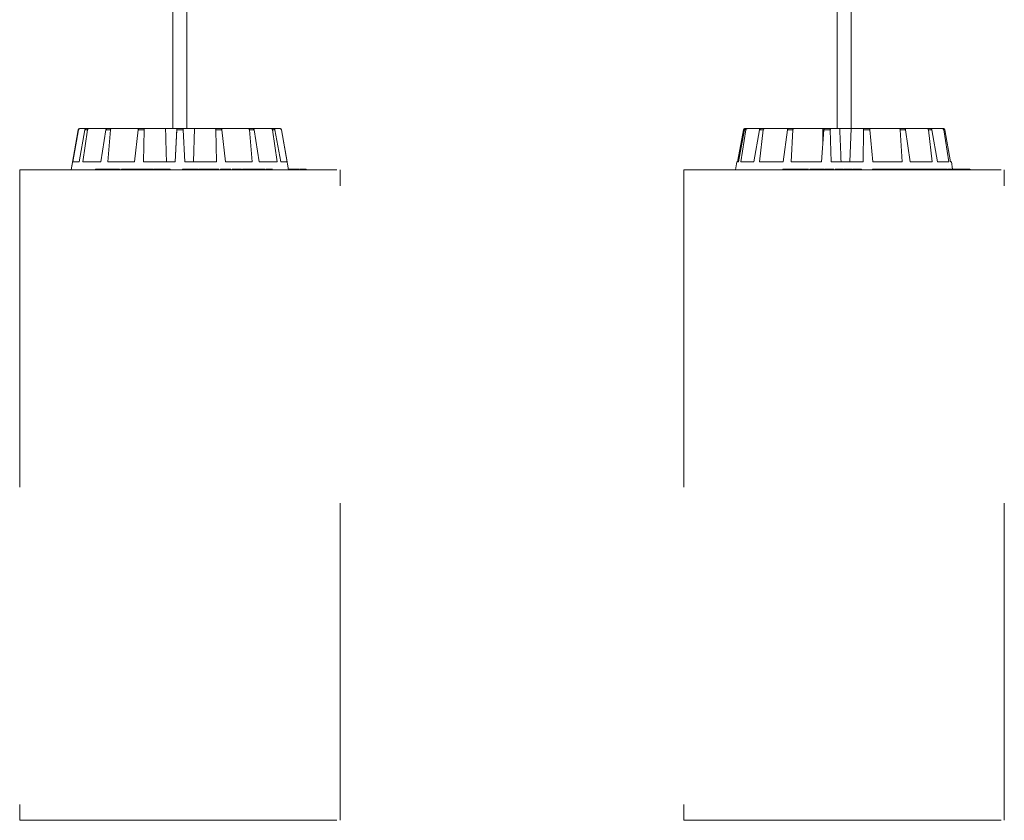
# Model space of a CAD drawing. Extents: x -0.1 to 11.6, y 0 to 5.5.
# Drawn here: x 11.1 to 11.4, y 3.7 to 4 of the extents above; entities that cross this region are included whole.
import ezdxf

# ---------------------------------------------------------------- set-up
doc = ezdxf.new("R2010")
doc.units = 0
doc.linetypes.add('ACAD_ISO02W100', pattern=[15, 12, -3])

msp = doc.modelspace()

# ---------------------------------------------------------------- linework, layer by layer
at = {"color": 7, "linetype": 'Continuous', "lineweight": 15}
for p, q in [((11.1364, 4.4463), (11.1364, 3.9483)), ((11.1408, 3.9483), (11.1408, 4.4463)), ((11.34582, 4.4463), (11.34582, 3.9483)), ((11.35022, 3.9483), (11.35022, 4.4463)), ((11.10654, 3.94789), (11.10432, 3.9353)), ((11.10657, 3.94789), (11.10435, 3.9353)), ((11.10482, 3.9378), (11.10658, 3.94789)), ((11.10546, 3.94164), (11.10655, 3.94789)), ((11.10655, 3.94789), (11.10654, 3.94789)), ((11.10658, 3.94789), (11.10657, 3.94789)), ((11.1068, 3.9378), (11.10863, 3.94789)), ((11.10707, 3.9483), (11.10706, 3.9483)), ((11.10707, 3.9483), (11.10909, 3.9483)), ((11.10798, 3.9378), (11.10941, 3.94789)), ((11.10941, 3.94789), (11.10863, 3.94789)), ((11.10909, 3.9483), (11.10985, 3.9483)), ((11.10985, 3.9483), (11.1156, 3.9483)), ((11.11362, 3.9378), (11.11524, 3.94789)), ((11.11668, 3.94789), (11.11524, 3.94789)), ((11.1156, 3.9483), (11.11701, 3.9483)), ((11.11581, 3.9378), (11.11668, 3.94789)), ((11.11701, 3.9483), (11.12561, 3.9483)), ((11.12424, 3.9378), (11.12541, 3.94789)), ((11.12728, 3.94789), (11.12541, 3.94789)), ((11.12561, 3.9483), (11.12745, 3.9483)), ((11.1271, 3.9378), (11.12728, 3.94789)), ((11.12745, 3.9483), (11.13405, 3.9483)), ((11.13405, 3.9483), (11.1376, 3.9483)), ((11.1376, 3.9483), (11.13705, 3.9378)), ((11.13705, 3.9378), (11.13758, 3.94789)), ((11.13961, 3.94789), (11.13758, 3.94789)), ((11.1376, 3.9483), (11.1376, 3.9483)), ((11.1376, 3.9483), (11.13959, 3.9483)), ((11.13959, 3.9483), (11.14314, 3.9483)), ((11.14014, 3.9378), (11.13961, 3.94789)), ((11.14314, 3.9483), (11.14283, 3.9378)), ((11.14974, 3.9483), (11.14314, 3.9483)), ((11.14974, 3.9483), (11.15158, 3.9483)), ((11.15009, 3.9378), (11.14991, 3.94789)), ((11.15179, 3.94789), (11.14991, 3.94789)), ((11.16018, 3.9483), (11.15158, 3.9483)), ((11.15295, 3.9378), (11.15179, 3.94789)), ((11.16018, 3.9483), (11.16159, 3.9483)), ((11.16139, 3.9378), (11.16051, 3.94789)), ((11.16195, 3.94789), (11.16051, 3.94789)), ((11.16734, 3.9483), (11.16159, 3.9483)), ((11.16357, 3.9378), (11.16195, 3.94789)), ((11.16734, 3.9483), (11.1681, 3.9483)), ((11.16921, 3.9378), (11.16778, 3.94789)), ((11.16856, 3.94789), (11.16778, 3.94789)), ((11.17012, 3.9483), (11.1681, 3.9483)), ((11.17039, 3.9378), (11.16856, 3.94789)), ((11.17012, 3.9483), (11.17013, 3.9483)), ((11.17237, 3.9378), (11.17061, 3.94789)), ((11.17063, 3.94789), (11.17061, 3.94789)), ((11.17285, 3.9353), (11.17063, 3.94789)), ((11.31444, 3.9378), (11.31627, 3.94789)), ((11.31446, 3.9378), (11.31629, 3.94789)), ((11.31475, 3.9378), (11.31658, 3.94789)), ((11.31544, 3.9378), (11.31703, 3.94789)), ((11.31703, 3.94789), (11.31658, 3.94789)), ((11.31677, 3.9483), (11.31707, 3.9483)), ((11.31707, 3.9483), (11.31751, 3.9483)), ((11.31751, 3.9483), (11.32173, 3.9483)), ((11.31958, 3.9378), (11.32132, 3.94789)), ((11.3225, 3.94789), (11.32132, 3.94789)), ((11.32137, 3.9378), (11.3225, 3.94789)), ((11.32173, 3.9483), (11.32289, 3.9483)), ((11.32289, 3.9483), (11.33041, 3.9483)), ((11.32874, 3.9378), (11.33013, 3.94789)), ((11.33185, 3.94789), (11.33013, 3.94789)), ((11.33041, 3.9483), (11.33209, 3.9483)), ((11.33136, 3.9378), (11.33185, 3.94789)), ((11.33209, 3.9483), (11.34126, 3.9483)), ((11.34084, 3.9378), (11.34165, 3.94789)), ((11.34126, 3.9483), (11.34134, 3.94403)), ((11.34126, 3.9483), (11.34174, 3.9483)), ((11.34366, 3.94789), (11.34165, 3.94789)), ((11.34176, 3.9483), (11.34372, 3.9483)), ((11.34389, 3.9378), (11.34366, 3.94789)), ((11.34372, 3.9483), (11.34661, 3.9483)), ((11.34661, 3.9483), (11.35023, 3.9483)), ((11.35023, 3.9483), (11.3498, 3.9378)), ((11.35406, 3.9483), (11.35023, 3.9483)), ((11.35403, 3.9378), (11.35415, 3.94789)), ((11.35406, 3.9483), (11.356, 3.9483)), ((11.35613, 3.94789), (11.35415, 3.94789)), ((11.36545, 3.9483), (11.356, 3.9483)), ((11.35704, 3.9378), (11.35613, 3.94789)), ((11.36545, 3.9483), (11.36707, 3.9483)), ((11.3663, 3.9378), (11.36572, 3.94789)), ((11.36737, 3.94789), (11.36572, 3.94789)), ((11.37418, 3.9483), (11.36707, 3.9483)), ((11.36882, 3.9378), (11.36737, 3.94789)), ((11.37418, 3.9483), (11.37524, 3.9483)), ((11.37579, 3.9378), (11.37459, 3.94789)), ((11.37567, 3.94789), (11.37459, 3.94789)), ((11.37893, 3.9483), (11.37524, 3.9483)), ((11.37744, 3.9378), (11.37567, 3.94789)), ((11.37893, 3.9483), (11.37926, 3.9483)), ((11.38106, 3.9378), (11.37941, 3.94789)), ((11.37975, 3.94789), (11.37941, 3.94789)), ((11.38157, 3.9378), (11.37975, 3.94789)), ((11.1068, 3.9378), (11.10482, 3.9378)), ((11.11362, 3.9378), (11.10798, 3.9378)), ((11.12424, 3.9378), (11.11581, 3.9378)), ((11.13705, 3.9378), (11.1271, 3.9378)), ((11.15009, 3.9378), (11.14014, 3.9378)), ((11.16139, 3.9378), (11.15295, 3.9378)), ((11.16921, 3.9378), (11.16357, 3.9378)), ((11.17237, 3.9378), (11.17039, 3.9378)), ((11.31419, 3.9378), (11.31375, 3.9353)), ((11.31421, 3.9378), (11.31377, 3.9353)), ((11.31421, 3.9378), (11.31419, 3.9378)), ((11.31475, 3.9378), (11.31421, 3.9378)), ((11.31958, 3.9378), (11.31544, 3.9378)), ((11.32874, 3.9378), (11.32137, 3.9378)), ((11.34084, 3.9378), (11.33136, 3.9378)), ((11.35403, 3.9378), (11.34389, 3.9378)), ((11.3663, 3.9378), (11.35704, 3.9378)), ((11.37579, 3.9378), (11.36882, 3.9378)), ((11.38106, 3.9378), (11.37744, 3.9378)), ((11.38183, 3.9378), (11.38157, 3.9378)), ((11.38222, 3.93555), (11.38183, 3.9378)), ((11.08807, 3.9353), (11.0881, 3.9353)), ((11.11199, 3.93555), (11.11199, 3.9353)), ((11.11231, 3.93555), (11.11199, 3.93555)), ((11.11231, 3.93555), (11.11231, 3.9353)), ((11.1136, 3.93555), (11.11231, 3.93555)), ((11.1136, 3.93555), (11.1136, 3.9353)), ((11.11389, 3.93555), (11.1136, 3.93555)), ((11.11389, 3.93555), (11.11389, 3.9353)), ((11.11517, 3.93555), (11.11389, 3.93555)), ((11.11517, 3.93555), (11.11517, 3.9353)), ((11.11551, 3.93555), (11.11517, 3.93555)), ((11.11551, 3.93555), (11.11551, 3.9353)), ((11.11644, 3.93555), (11.11551, 3.93555)), ((11.11661, 3.93559), (11.11661, 3.9353)), ((11.11728, 3.93555), (11.11728, 3.9353)), ((11.11932, 3.93555), (11.11932, 3.9353)), ((11.11961, 3.9353), (11.11961, 3.93559)), ((11.12013, 3.93555), (11.12013, 3.9353)), ((11.12032, 3.93555), (11.12013, 3.93555)), ((11.12032, 3.93555), (11.12032, 3.9353)), ((11.12064, 3.93555), (11.12032, 3.93555)), ((11.12064, 3.93555), (11.12064, 3.9353)), ((11.12125, 3.93555), (11.12064, 3.93555)), ((11.12125, 3.93555), (11.12125, 3.9353)), ((11.12314, 3.93555), (11.12125, 3.93555)), ((11.12314, 3.93555), (11.12314, 3.9353)), ((11.12437, 3.93555), (11.12314, 3.93555)), ((11.12412, 3.93559), (11.12412, 3.9353)), ((11.12498, 3.93555), (11.12498, 3.9353)), ((11.12685, 3.93555), (11.12685, 3.9353)), ((11.12699, 3.9353), (11.12699, 3.93559)), ((11.12714, 3.93559), (11.12714, 3.9353)), ((11.12785, 3.93555), (11.12785, 3.9353)), ((11.12922, 3.93555), (11.12785, 3.93555)), ((11.12813, 3.93555), (11.12813, 3.93559)), ((11.12922, 3.93555), (11.12922, 3.9353)), ((11.13001, 3.93555), (11.12922, 3.93555)), ((11.13001, 3.93555), (11.13001, 3.9353)), ((11.13027, 3.93555), (11.13027, 3.9353)), ((11.13085, 3.93555), (11.13027, 3.93555)), ((11.13085, 3.93555), (11.13085, 3.9353)), ((11.13127, 3.93555), (11.13085, 3.93555)), ((11.13127, 3.93555), (11.13127, 3.9353)), ((11.13299, 3.93555), (11.13127, 3.93555)), ((11.13299, 3.93555), (11.13299, 3.9353)), ((11.13307, 3.93559), (11.13307, 3.9353)), ((11.13414, 3.93555), (11.13414, 3.9353)), ((11.13522, 3.93555), (11.13414, 3.93555)), ((11.13522, 3.93555), (11.13522, 3.9353)), ((11.13556, 3.93555), (11.13522, 3.93555)), ((11.13556, 3.93555), (11.13556, 3.9353)), ((11.13939, 3.93555), (11.13939, 3.9353)), ((11.13942, 3.93555), (11.13939, 3.93555)), ((11.13942, 3.93555), (11.13942, 3.9353)), ((11.13956, 3.93555), (11.13942, 3.93555)), ((11.13956, 3.93555), (11.13956, 3.9353)), ((11.13958, 3.93555), (11.13956, 3.93555)), ((11.13958, 3.93555), (11.13958, 3.9353)), ((11.14179, 3.93555), (11.13958, 3.93555)), ((11.14179, 3.93555), (11.14179, 3.9353)), ((11.14192, 3.93555), (11.14192, 3.9353)), ((11.14197, 3.93555), (11.14192, 3.93555)), ((11.14197, 3.93555), (11.14197, 3.9353)), ((11.14355, 3.93555), (11.14197, 3.93555)), ((11.14355, 3.93555), (11.14355, 3.9353)), ((11.14388, 3.93555), (11.14355, 3.93555)), ((11.14388, 3.93555), (11.14388, 3.9353)), ((11.14437, 3.93555), (11.14388, 3.93555)), ((11.14437, 3.93555), (11.14437, 3.9353)), ((11.14466, 3.93559), (11.14466, 3.9353)), ((11.14469, 3.93555), (11.14469, 3.9353)), ((11.14649, 3.93555), (11.14649, 3.9353)), ((11.14766, 3.9353), (11.14766, 3.93559)), ((11.14787, 3.93559), (11.14787, 3.9353)), ((11.1479, 3.93555), (11.1479, 3.9353)), ((11.14819, 3.93555), (11.1479, 3.93555)), ((11.14819, 3.93555), (11.14819, 3.9353)), ((11.14974, 3.93555), (11.14974, 3.9353)), ((11.15076, 3.9353), (11.15076, 3.93559)), ((11.15142, 3.93555), (11.15142, 3.9353)), ((11.15222, 3.93555), (11.15142, 3.93555)), ((11.15222, 3.93559), (11.15222, 3.9353)), ((11.15234, 3.93555), (11.15234, 3.9353)), ((11.15277, 3.93555), (11.15234, 3.93555)), ((11.15277, 3.93555), (11.15277, 3.9353)), ((11.15295, 3.93555), (11.15277, 3.93555)), ((11.15302, 3.93559), (11.15302, 3.9353)), ((11.15307, 3.93555), (11.15307, 3.9353)), ((11.15406, 3.93555), (11.15406, 3.9353)), ((11.15452, 3.9353), (11.15452, 3.93559)), ((11.15504, 3.93555), (11.15504, 3.9353)), ((11.15749, 3.93555), (11.15504, 3.93555)), ((11.15749, 3.93555), (11.15749, 3.9353)), ((11.15796, 3.93555), (11.15749, 3.93555)), ((11.15796, 3.93555), (11.15796, 3.9353)), ((11.15835, 3.93555), (11.15835, 3.9353)), ((11.15893, 3.93555), (11.15835, 3.93555)), ((11.15893, 3.93555), (11.15893, 3.9353)), ((11.15915, 3.93555), (11.15893, 3.93555)), ((11.15915, 3.93555), (11.15915, 3.9353)), ((11.16123, 3.93555), (11.15915, 3.93555)), ((11.16123, 3.93555), (11.16123, 3.9353)), ((11.16164, 3.93555), (11.16123, 3.93555)), ((11.16164, 3.93555), (11.16164, 3.9353)), ((11.16201, 3.93555), (11.16164, 3.93555)), ((11.16201, 3.93555), (11.16201, 3.9353)), ((11.1632, 3.93555), (11.16201, 3.93555)), ((11.1632, 3.93555), (11.1632, 3.9353)), ((11.16361, 3.93555), (11.1632, 3.93555)), ((11.16361, 3.93555), (11.16361, 3.9353)), ((11.16483, 3.93555), (11.16361, 3.93555)), ((11.16456, 3.93559), (11.16456, 3.93555)), ((11.16483, 3.93555), (11.16483, 3.9353)), ((11.16522, 3.93555), (11.16483, 3.93555)), ((11.16522, 3.93555), (11.16522, 3.9353)), ((11.16577, 3.93555), (11.16577, 3.9353)), ((11.1673, 3.93555), (11.1673, 3.9353)), ((11.1677, 3.9353), (11.1677, 3.93559)), ((11.17382, 3.93555), (11.1728, 3.93555)), ((11.17295, 3.93559), (11.17295, 3.93555)), ((11.17371, 3.93559), (11.17371, 3.93555)), ((11.17382, 3.93555), (11.17382, 3.9353)), ((11.17399, 3.93555), (11.17382, 3.93555)), ((11.17399, 3.93555), (11.17399, 3.9353)), ((11.17402, 3.93555), (11.17399, 3.93555)), ((11.17402, 3.93555), (11.17402, 3.9353)), ((11.17433, 3.93555), (11.17402, 3.93555)), ((11.17433, 3.93555), (11.17433, 3.9353)), ((11.17518, 3.93555), (11.17433, 3.93555)), ((11.17447, 3.93559), (11.17447, 3.93555)), ((11.17501, 3.93559), (11.17501, 3.93555)), ((11.17518, 3.93555), (11.17518, 3.9353)), ((11.17528, 3.93555), (11.17528, 3.93559)), ((11.17598, 3.93555), (11.17598, 3.9353)), ((11.17608, 3.9353), (11.17608, 3.93559)), ((11.17681, 3.93555), (11.17681, 3.9353)), ((11.17719, 3.93555), (11.17681, 3.93555)), ((11.17688, 3.93555), (11.17688, 3.93559)), ((11.17719, 3.93555), (11.17719, 3.9353)), ((11.17754, 3.93555), (11.17719, 3.93555)), ((11.17754, 3.93555), (11.17754, 3.9353)), ((11.17762, 3.93555), (11.17754, 3.93555)), ((11.17762, 3.93555), (11.17762, 3.93559)), ((11.17762, 3.93555), (11.17762, 3.9353)), ((11.17803, 3.93555), (11.17797, 3.93555)), ((11.17803, 3.93555), (11.17803, 3.9353)), ((11.17815, 3.93555), (11.17815, 3.9353)), ((11.17839, 3.93555), (11.17815, 3.93555)), ((11.17839, 3.93555), (11.17839, 3.9353)), ((11.2975, 3.9353), (11.29752, 3.9353)), ((11.32865, 3.93555), (11.32865, 3.9353)), ((11.32902, 3.93555), (11.32865, 3.93555)), ((11.32902, 3.93555), (11.32902, 3.9353)), ((11.33052, 3.93555), (11.32902, 3.93555)), ((11.33052, 3.93555), (11.33052, 3.9353)), ((11.33085, 3.93555), (11.33052, 3.93555)), ((11.33085, 3.93555), (11.33085, 3.9353)), ((11.33186, 3.93555), (11.33085, 3.93555)), ((11.33186, 3.93555), (11.33186, 3.9353)), ((11.33231, 3.93555), (11.33186, 3.93555)), ((11.33231, 3.93555), (11.33231, 3.9353)), ((11.33271, 3.93555), (11.33231, 3.93555)), ((11.33271, 3.93555), (11.33271, 3.9353)), ((11.33394, 3.93555), (11.33271, 3.93555)), ((11.33376, 3.93559), (11.33376, 3.9353)), ((11.33471, 3.93555), (11.33471, 3.9353)), ((11.33658, 3.93555), (11.33658, 3.9353)), ((11.3367, 3.9353), (11.3367, 3.93559)), ((11.33717, 3.93555), (11.33717, 3.9353)), ((11.33805, 3.93555), (11.33717, 3.93555)), ((11.33805, 3.93555), (11.33805, 3.9353)), ((11.3384, 3.93555), (11.33805, 3.93555)), ((11.3384, 3.93555), (11.3384, 3.9353)), ((11.33907, 3.93555), (11.3384, 3.93555)), ((11.33907, 3.93555), (11.33907, 3.9353)), ((11.3411, 3.93555), (11.33907, 3.93555)), ((11.3411, 3.93555), (11.3411, 3.9353)), ((11.34169, 3.93555), (11.3411, 3.93555)), ((11.34169, 3.93555), (11.34169, 3.9353)), ((11.34196, 3.93555), (11.34196, 3.9353)), ((11.34307, 3.93555), (11.34307, 3.9353)), ((11.34468, 3.93555), (11.34468, 3.9353)), ((11.34468, 3.93555), (11.34468, 3.93555)), ((11.34469, 3.9353), (11.34469, 3.93559)), ((11.34517, 3.93555), (11.34517, 3.9353)), ((11.34606, 3.93555), (11.34606, 3.9353)), ((11.34747, 3.93555), (11.34606, 3.93555)), ((11.34747, 3.93555), (11.34747, 3.9353)), ((11.3476, 3.93555), (11.34747, 3.93555)), ((11.3476, 3.93555), (11.3476, 3.9353)), ((11.34786, 3.93555), (11.34786, 3.9353)), ((11.34914, 3.93555), (11.34786, 3.93555)), ((11.34914, 3.93555), (11.34914, 3.9353)), ((11.34957, 3.93555), (11.34914, 3.93555)), ((11.34957, 3.93555), (11.34957, 3.9353)), ((11.35064, 3.93555), (11.34957, 3.93555)), ((11.35064, 3.93555), (11.35064, 3.9353)), ((11.35097, 3.93559), (11.35097, 3.9353)), ((11.35097, 3.93555), (11.35097, 3.9353)), ((11.35109, 3.93555), (11.35097, 3.93555)), ((11.35122, 3.93559), (11.35122, 3.9353)), ((11.35123, 3.93555), (11.35123, 3.9353)), ((11.35245, 3.93555), (11.35245, 3.9353)), ((11.35354, 3.93555), (11.35245, 3.93555)), ((11.35354, 3.93555), (11.35354, 3.9353)), ((11.35697, 3.93555), (11.35697, 3.9353)), ((11.35709, 3.93555), (11.35697, 3.93555)), ((11.35709, 3.93555), (11.35709, 3.9353)), ((11.35747, 3.93555), (11.35709, 3.93555)), ((11.35747, 3.93555), (11.35747, 3.9353)), ((11.35758, 3.93555), (11.35747, 3.93555)), ((11.35758, 3.93555), (11.35758, 3.9353)), ((11.35772, 3.93555), (11.35758, 3.93555)), ((11.35772, 3.93555), (11.35772, 3.9353)), ((11.35784, 3.93555), (11.35772, 3.93555)), ((11.35784, 3.93555), (11.35784, 3.9353)), ((11.35996, 3.93555), (11.35784, 3.93555)), ((11.35996, 3.93555), (11.35996, 3.9353)), ((11.36104, 3.93555), (11.35996, 3.93555)), ((11.36104, 3.93555), (11.36104, 3.9353)), ((11.36195, 3.93555), (11.36104, 3.93555)), ((11.36195, 3.93555), (11.36195, 3.9353)), ((11.36241, 3.93555), (11.36195, 3.93555)), ((11.36221, 3.93559), (11.36221, 3.93555)), ((11.36241, 3.93555), (11.36241, 3.9353)), ((11.3644, 3.93555), (11.3644, 3.9353)), ((11.36526, 3.9353), (11.36526, 3.93559)), ((11.36528, 3.93555), (11.36528, 3.9353)), ((11.36571, 3.93555), (11.36528, 3.93555)), ((11.36571, 3.93555), (11.36571, 3.9353)), ((11.36574, 3.93555), (11.36574, 3.9353)), ((11.36739, 3.93555), (11.36739, 3.9353)), ((11.36812, 3.9353), (11.36812, 3.93559)), ((11.36818, 3.93555), (11.36818, 3.9353)), ((11.36908, 3.93555), (11.36818, 3.93555)), ((11.36908, 3.93555), (11.36908, 3.9353)), ((11.36936, 3.93555), (11.36936, 3.9353)), ((11.36974, 3.93555), (11.36936, 3.93555)), ((11.36974, 3.93555), (11.36974, 3.9353)), ((11.37003, 3.93555), (11.36974, 3.93555)), ((11.37009, 3.93559), (11.37009, 3.9353)), ((11.37022, 3.93555), (11.37022, 3.9353)), ((11.37124, 3.93555), (11.37124, 3.9353)), ((11.37421, 3.93555), (11.37136, 3.93555)), ((11.37157, 3.9353), (11.37157, 3.93559)), ((11.37421, 3.93555), (11.37421, 3.9353)), ((11.37462, 3.93555), (11.37421, 3.93555)), ((11.37462, 3.93555), (11.37462, 3.9353)), ((11.37535, 3.93555), (11.37462, 3.93555)), ((11.37535, 3.93555), (11.37535, 3.9353)), ((11.37563, 3.93555), (11.37535, 3.93555)), ((11.37563, 3.93555), (11.37563, 3.9353)), ((11.37736, 3.93555), (11.37563, 3.93555)), ((11.37736, 3.93555), (11.37736, 3.9353)), ((11.37769, 3.93555), (11.37736, 3.93555)), ((11.37769, 3.93555), (11.37769, 3.9353)), ((11.378, 3.93555), (11.37769, 3.93555)), ((11.378, 3.93555), (11.378, 3.9353)), ((11.37895, 3.93555), (11.378, 3.93555)), ((11.37895, 3.93555), (11.37895, 3.9353)), ((11.37929, 3.93555), (11.37895, 3.93555)), ((11.37919, 3.93559), (11.37919, 3.93555)), ((11.37929, 3.93555), (11.37929, 3.9353)), ((11.38024, 3.93555), (11.37929, 3.93555)), ((11.38024, 3.93555), (11.38024, 3.9353)), ((11.38054, 3.93555), (11.38024, 3.93555)), ((11.38054, 3.93555), (11.38054, 3.9353)), ((11.38068, 3.93555), (11.38068, 3.9353)), ((11.38214, 3.93555), (11.38214, 3.9353)), ((11.38236, 3.9353), (11.38236, 3.93559)), ((11.38248, 3.93559), (11.38248, 3.93555)), ((11.38289, 3.93555), (11.3827, 3.93555)), ((11.38289, 3.93555), (11.38289, 3.9353)), ((11.38356, 3.93555), (11.38289, 3.93555)), ((11.38356, 3.93555), (11.38356, 3.9353)), ((11.38427, 3.93555), (11.38356, 3.93555)), ((11.38407, 3.93559), (11.38407, 3.93555)), ((11.38427, 3.93555), (11.38427, 3.9353)), ((11.38444, 3.93555), (11.38427, 3.93555)), ((11.38444, 3.93555), (11.38444, 3.9353)), ((11.38461, 3.93559), (11.38461, 3.93555)), ((11.38547, 3.93555), (11.38547, 3.9353)), ((11.38584, 3.93555), (11.38547, 3.93555)), ((11.38584, 3.93555), (11.38584, 3.9353)), ((11.38603, 3.93555), (11.38584, 3.93555)), ((11.38603, 3.93555), (11.38603, 3.9353)), ((11.38662, 3.93555), (11.38603, 3.93555)), ((11.38662, 3.93555), (11.38662, 3.9353)), ((11.38704, 3.93555), (11.38662, 3.93555)), ((11.38704, 3.93555), (11.38704, 3.9353)), ((11.38741, 3.93555), (11.38704, 3.93555)), ((11.38716, 3.93555), (11.38716, 3.93559)), ((11.38741, 3.93555), (11.38741, 3.9353)), ((11.38762, 3.93555), (11.38741, 3.93555)), ((11.38762, 3.93555), (11.38762, 3.9353)), ((11.38767, 3.93555), (11.38762, 3.93555)), ((11.38767, 3.93555), (11.38767, 3.9353)), ((11.38779, 3.93555), (11.38779, 3.9353))]:
    msp.add_line(p, q, dxfattribs=at)
at = {"color": 7, "linetype": 'ACAD_ISO02W100', "lineweight": 0, "ltscale": 0.001}
for p, q in [((11.08807, 3.9353), (11.08807, 3.7303)), ((11.0881, 3.9353), (11.0881, 3.7303)), ((11.0881, 3.9353), (11.1891, 3.9353)), ((11.1891, 3.7303), (11.1891, 3.9353)), ((11.2975, 3.9353), (11.2975, 3.7303)), ((11.29752, 3.9353), (11.29752, 3.7303)), ((11.29752, 3.9353), (11.39852, 3.9353)), ((11.39852, 3.7303), (11.39852, 3.9353)), ((11.08807, 3.7303), (11.0881, 3.7303)), ((11.0881, 3.7303), (11.1891, 3.7303)), ((11.2975, 3.7303), (11.29752, 3.7303)), ((11.29752, 3.7303), (11.39852, 3.7303))]:
    msp.add_line(p, q, dxfattribs=at)
at = {"color": 7, "linetype": 'Continuous', "lineweight": 15}
for centre, start, end in [((11.10703, 3.9478), 90, 170), ((11.10706, 3.9478), 90, 170), ((11.17013, 3.9478), 10, 90)]:
    msp.add_arc(centre, 0.0005, start, end, dxfattribs=at)
for points, knots in [([(11.10707, 3.9483), (11.10702, 3.9483), (11.10691, 3.94829), (11.10676, 3.9482), (11.10664, 3.94808), (11.1066, 3.94796), (11.10658, 3.9479), (11.10658, 3.94789)], [0, 0, 0, 0, 0.241108, 0.482242, 0.723449, 0.964578, 1, 1, 1, 1]), ([(11.10863, 3.94789), (11.10864, 3.94795), (11.10867, 3.94805), (11.10878, 3.94819), (11.10891, 3.94828), (11.10903, 3.9483), (11.10908, 3.9483), (11.10909, 3.9483)], [0, 0, 0, 0, 0.241474, 0.482865, 0.724131, 0.965467, 1, 1, 1, 1]), ([(11.10985, 3.9483), (11.1098, 3.9483), (11.1097, 3.94829), (11.10956, 3.9482), (11.10946, 3.94808), (11.10942, 3.94796), (11.10941, 3.9479), (11.10941, 3.94789)], [0, 0, 0, 0, 0.241199, 0.482236, 0.72331, 0.964661, 1, 1, 1, 1]), ([(11.11524, 3.94789), (11.11525, 3.94795), (11.11528, 3.94805), (11.11536, 3.94819), (11.11547, 3.94828), (11.11555, 3.9483), (11.1156, 3.9483), (11.1156, 3.9483)], [0, 0, 0, 0, 0.24144, 0.482972, 0.724057, 0.965187, 1, 1, 1, 1]), ([(11.11701, 3.9483), (11.11697, 3.9483), (11.11689, 3.94829), (11.11679, 3.9482), (11.11671, 3.94808), (11.11669, 3.94796), (11.11668, 3.9479), (11.11668, 3.94789)], [0, 0, 0, 0, 0.241221, 0.482311, 0.723388, 0.964612, 1, 1, 1, 1]), ([(11.12541, 3.94789), (11.12541, 3.94795), (11.12543, 3.94805), (11.12548, 3.94819), (11.12554, 3.94828), (11.12559, 3.9483), (11.12561, 3.9483), (11.12561, 3.9483)], [0, 0, 0, 0, 0.241488, 0.482893, 0.724245, 0.965247, 1, 1, 1, 1]), ([(11.12745, 3.9483), (11.12743, 3.9483), (11.12739, 3.94829), (11.12734, 3.9482), (11.1273, 3.94808), (11.12729, 3.94796), (11.12728, 3.9479), (11.12728, 3.94789)], [0, 0, 0, 0, 0.241275, 0.482399, 0.72345, 0.964607, 1, 1, 1, 1]), ([(11.13405, 3.9483), (11.13411, 3.94613), (11.13422, 3.94263), (11.13432, 3.93913), (11.13436, 3.9378)], [0, 0, 0, 0, 0.620913, 1, 1, 1, 1]), ([(11.13758, 3.94789), (11.13758, 3.94795), (11.13759, 3.94805), (11.13759, 3.94819), (11.1376, 3.94828), (11.1376, 3.9483), (11.1376, 3.9483), (11.1376, 3.9483)], [0, 0, 0, 0, 0.241519, 0.482989, 0.724238, 0.965347, 1, 1, 1, 1]), ([(11.13959, 3.9483), (11.13959, 3.9483), (11.13959, 3.94829), (11.1396, 3.9482), (11.1396, 3.94808), (11.13961, 3.94796), (11.13961, 3.9479), (11.13961, 3.94789)], [0, 0, 0, 0, 0.241262, 0.482383, 0.723468, 0.964648, 1, 1, 1, 1]), ([(11.14991, 3.94789), (11.14991, 3.94795), (11.1499, 3.94805), (11.14986, 3.94819), (11.14981, 3.94828), (11.14977, 3.9483), (11.14974, 3.9483), (11.14974, 3.9483)], [0, 0, 0, 0, 0.241466, 0.483, 0.724273, 0.965242, 1, 1, 1, 1]), ([(11.15158, 3.9483), (11.1516, 3.9483), (11.15164, 3.94829), (11.15171, 3.9482), (11.15176, 3.94808), (11.15178, 3.94796), (11.15179, 3.9479), (11.15179, 3.94789)], [0, 0, 0, 0, 0.2413, 0.482481, 0.723452, 0.964634, 1, 1, 1, 1]), ([(11.16051, 3.94789), (11.16051, 3.94795), (11.16049, 3.94805), (11.16042, 3.94819), (11.16032, 3.94828), (11.16023, 3.9483), (11.16019, 3.9483), (11.16018, 3.9483)], [0, 0, 0, 0, 0.241411, 0.482842, 0.724203, 0.965071, 1, 1, 1, 1]), ([(11.16159, 3.9483), (11.16163, 3.9483), (11.16171, 3.94829), (11.16182, 3.9482), (11.1619, 3.94808), (11.16194, 3.94796), (11.16195, 3.9479), (11.16195, 3.94789)], [0, 0, 0, 0, 0.2413313, 0.4824042, 0.7234707, 0.9646311, 1, 1, 1, 1]), ([(11.16778, 3.94789), (11.16777, 3.94795), (11.16775, 3.94805), (11.16765, 3.94819), (11.16751, 3.94828), (11.1674, 3.9483), (11.16735, 3.9483), (11.16734, 3.9483)], [0, 0, 0, 0, 0.241444, 0.483106, 0.724329, 0.965396, 1, 1, 1, 1]), ([(11.1681, 3.9483), (11.16815, 3.9483), (11.16826, 3.94829), (11.1684, 3.9482), (11.1685, 3.94808), (11.16855, 3.94796), (11.16856, 3.9479), (11.16856, 3.94789)], [0, 0, 0, 0, 0.240999, 0.482389, 0.723406, 0.964602, 1, 1, 1, 1]), ([(11.17061, 3.94789), (11.1706, 3.94795), (11.17057, 3.94805), (11.17045, 3.94819), (11.17031, 3.94828), (11.17019, 3.9483), (11.17013, 3.9483), (11.17012, 3.9483)], [0, 0, 0, 0, 0.241552, 0.483078, 0.724358, 0.965341, 1, 1, 1, 1]), ([(11.31677, 3.9483), (11.31672, 3.9483), (11.31661, 3.94829), (11.31646, 3.9482), (11.31635, 3.94808), (11.3163, 3.94796), (11.31629, 3.9479), (11.31629, 3.94789)], [0, 0, 0, 0, 0.241329, 0.482343, 0.723512, 0.964619, 1, 1, 1, 1]), ([(11.31658, 3.94789), (11.3166, 3.94795), (11.31663, 3.94805), (11.31674, 3.94819), (11.31688, 3.94828), (11.317, 3.9483), (11.31706, 3.9483), (11.31707, 3.9483)], [0, 0, 0, 0, 0.241543, 0.482971, 0.724421, 0.965519, 1, 1, 1, 1]), ([(11.31751, 3.9483), (11.31745, 3.9483), (11.31734, 3.94829), (11.3172, 3.9482), (11.31709, 3.94808), (11.31705, 3.94796), (11.31703, 3.9479), (11.31703, 3.94789)], [0, 0, 0, 0, 0.241063, 0.482344, 0.723323, 0.964651, 1, 1, 1, 1]), ([(11.32132, 3.94789), (11.32133, 3.94795), (11.32136, 3.94805), (11.32146, 3.94819), (11.32158, 3.94828), (11.32168, 3.9483), (11.32173, 3.9483), (11.32173, 3.9483)], [0, 0, 0, 0, 0.241465, 0.482954, 0.724228, 0.965208, 1, 1, 1, 1]), ([(11.32289, 3.9483), (11.32284, 3.9483), (11.32275, 3.94829), (11.32263, 3.9482), (11.32254, 3.94808), (11.32251, 3.94796), (11.3225, 3.9479), (11.3225, 3.94789)], [0, 0, 0, 0, 0.241219, 0.48251, 0.723474, 0.964606, 1, 1, 1, 1]), ([(11.33013, 3.94789), (11.33014, 3.94795), (11.33016, 3.94805), (11.33022, 3.94819), (11.3303, 3.94828), (11.33037, 3.9483), (11.3304, 3.9483), (11.33041, 3.9483)], [0, 0, 0, 0, 0.2414806, 0.483071, 0.7242091, 0.965305, 1, 1, 1, 1]), ([(11.33209, 3.9483), (11.33206, 3.9483), (11.332, 3.94829), (11.33193, 3.9482), (11.33187, 3.94808), (11.33185, 3.94796), (11.33185, 3.9479), (11.33185, 3.94789)], [0, 0, 0, 0, 0.241252, 0.482374, 0.723421, 0.964628, 1, 1, 1, 1]), ([(11.34165, 3.94789), (11.34166, 3.94795), (11.34167, 3.94805), (11.3417, 3.94819), (11.34172, 3.94828), (11.34175, 3.9483), (11.34176, 3.9483), (11.34176, 3.9483)], [0, 0, 0, 0, 0.241467, 0.482978, 0.724172, 0.965285, 1, 1, 1, 1]), ([(11.34372, 3.9483), (11.34371, 3.9483), (11.34369, 3.94829), (11.34367, 3.9482), (11.34366, 3.94808), (11.34366, 3.94796), (11.34366, 3.9479), (11.34366, 3.94789)], [0, 0, 0, 0, 0.24119, 0.482403, 0.723431, 0.96463, 1, 1, 1, 1]), ([(11.34661, 3.9483), (11.3467, 3.94613), (11.34685, 3.94263), (11.34701, 3.93913), (11.34707, 3.9378)], [0, 0, 0, 0, 0.620913, 1, 1, 1, 1]), ([(11.35415, 3.94789), (11.35415, 3.94795), (11.35415, 3.94805), (11.35413, 3.94819), (11.3541, 3.94828), (11.35408, 3.9483), (11.35406, 3.9483), (11.35406, 3.9483)], [0, 0, 0, 0, 0.241462, 0.482951, 0.724145, 0.965215, 1, 1, 1, 1]), ([(11.356, 3.9483), (11.35602, 3.9483), (11.35604, 3.94829), (11.35608, 3.9482), (11.35611, 3.94808), (11.35613, 3.94796), (11.35613, 3.9479), (11.35613, 3.94789)], [0, 0, 0, 0, 0.241245, 0.482394, 0.723457, 0.964618, 1, 1, 1, 1]), ([(11.36572, 3.94789), (11.36571, 3.94795), (11.3657, 3.94805), (11.36564, 3.94819), (11.36556, 3.94828), (11.36549, 3.9483), (11.36545, 3.9483), (11.36545, 3.9483)], [0, 0, 0, 0, 0.2414603, 0.4830348, 0.7242504, 0.9653303, 1, 1, 1, 1]), ([(11.36707, 3.9483), (11.3671, 3.9483), (11.36717, 3.94829), (11.36726, 3.9482), (11.36733, 3.94808), (11.36736, 3.94796), (11.36737, 3.9479), (11.36737, 3.94789)], [0, 0, 0, 0, 0.2411411, 0.4823834, 0.7234688, 0.964623, 1, 1, 1, 1]), ([(11.37459, 3.94789), (11.37457, 3.94795), (11.37455, 3.94805), (11.37446, 3.94819), (11.37434, 3.94828), (11.37424, 3.9483), (11.37419, 3.9483), (11.37418, 3.9483)], [0, 0, 0, 0, 0.241448, 0.482918, 0.724125, 0.965207, 1, 1, 1, 1]), ([(11.37524, 3.9483), (11.37529, 3.9483), (11.37538, 3.94829), (11.37551, 3.9482), (11.37561, 3.94808), (11.37565, 3.94796), (11.37567, 3.9479), (11.37567, 3.94789)], [0, 0, 0, 0, 0.241146, 0.482295, 0.723323, 0.964615, 1, 1, 1, 1]), ([(11.37941, 3.94789), (11.3794, 3.94795), (11.37937, 3.94805), (11.37926, 3.94819), (11.37912, 3.94828), (11.379, 3.9483), (11.37894, 3.9483), (11.37893, 3.9483)], [0, 0, 0, 0, 0.241545, 0.483048, 0.724231, 0.965196, 1, 1, 1, 1]), ([(11.37926, 3.9483), (11.37932, 3.9483), (11.37943, 3.94829), (11.37958, 3.9482), (11.37969, 3.94808), (11.37974, 3.94796), (11.37975, 3.9479), (11.37975, 3.94789)], [0, 0, 0, 0, 0.2413271, 0.4823402, 0.7235142, 0.9646191, 1, 1, 1, 1]), ([(11.11728, 3.93555), (11.1171, 3.93555), (11.11675, 3.93555), (11.11658, 3.93555), (11.11662, 3.93555), (11.11662, 3.93555)], [0, 0, 0, 0, 0.476601, 0.951636, 1, 1, 1, 1]), ([(11.11932, 3.93555), (11.11919, 3.93555), (11.11892, 3.93555), (11.11833, 3.93555), (11.11774, 3.93555), (11.11743, 3.93555), (11.11728, 3.93555)], [0, 0, 0, 0, 0.280212, 0.559937, 0.779544, 1, 1, 1, 1]), ([(11.12498, 3.93555), (11.12483, 3.93555), (11.12452, 3.93555), (11.12423, 3.93555), (11.12411, 3.93555), (11.12413, 3.93555), (11.12413, 3.93555)], [0, 0, 0, 0, 0.332973, 0.665321, 0.92661, 1, 1, 1, 1]), ([(11.12685, 3.93555), (11.12676, 3.93555), (11.12658, 3.93555), (11.12607, 3.93555), (11.12549, 3.93555), (11.12515, 3.93555), (11.12498, 3.93555)], [0, 0, 0, 0, 0.28039, 0.55988, 0.779554, 1, 1, 1, 1]), ([(11.12785, 3.93555), (11.12773, 3.93555), (11.12749, 3.93555), (11.12723, 3.93555), (11.12713, 3.93555), (11.12715, 3.93555), (11.12715, 3.93555)], [0, 0, 0, 0, 0.340496, 0.679094, 0.945376, 1, 1, 1, 1]), ([(11.13414, 3.93555), (11.13387, 3.93555), (11.13353, 3.93555), (11.13323, 3.93555), (11.13309, 3.93555), (11.13308, 3.93555), (11.13308, 3.93555)], [0, 0, 0, 0, 0.499793, 0.625397, 0.751137, 1, 1, 1, 1]), ([(11.14649, 3.93555), (11.14626, 3.93555), (11.1458, 3.93555), (11.14522, 3.93555), (11.14484, 3.93555), (11.14474, 3.93555), (11.14469, 3.93555)], [0, 0, 0, 0, 0.2800167, 0.5586594, 0.7792327, 1, 1, 1, 1]), ([(11.14763, 3.93555), (11.14764, 3.93555), (11.14766, 3.93555), (11.14744, 3.93555), (11.14701, 3.93555), (11.14667, 3.93555), (11.14649, 3.93555)], [0, 0, 0, 0, 0.140669, 0.474394, 0.736723, 1, 1, 1, 1]), ([(11.14974, 3.93555), (11.14957, 3.93555), (11.14923, 3.93555), (11.14875, 3.93555), (11.14838, 3.93555), (11.14826, 3.93555), (11.14819, 3.93555)], [0, 0, 0, 0, 0.280252, 0.559939, 0.779684, 1, 1, 1, 1]), ([(11.15074, 3.93555), (11.15075, 3.93555), (11.15078, 3.93555), (11.15062, 3.93555), (11.15024, 3.93555), (11.1499, 3.93555), (11.14974, 3.93555)], [0, 0, 0, 0, 0.052316, 0.420398, 0.70972, 1, 1, 1, 1]), ([(11.15234, 3.93555), (11.15231, 3.93555), (11.15225, 3.93555), (11.15222, 3.93555), (11.15223, 3.93555), (11.15223, 3.93555)], [0, 0, 0, 0, 0.516946, 0.85099, 1, 1, 1, 1]), ([(11.15406, 3.93555), (11.15396, 3.93555), (11.15375, 3.93555), (11.15345, 3.93555), (11.15319, 3.93555), (11.15311, 3.93555), (11.15307, 3.93555)], [0, 0, 0, 0, 0.280593, 0.560699, 0.780228, 1, 1, 1, 1]), ([(11.15451, 3.93555), (11.15452, 3.93555), (11.15454, 3.93555), (11.15444, 3.93555), (11.15427, 3.93555), (11.15413, 3.93555), (11.15406, 3.93555)], [0, 0, 0, 0, 0.067275, 0.428816, 0.713928, 1, 1, 1, 1]), ([(11.16551, 3.93555), (11.16547, 3.93555), (11.1654, 3.93555), (11.16532, 3.93555), (11.16527, 3.93555)], [0, 0, 0, 0, 0.444083, 1, 1, 1, 1]), ([(11.1673, 3.93555), (11.16718, 3.93555), (11.16694, 3.93555), (11.16649, 3.93555), (11.16606, 3.93555), (11.16587, 3.93555), (11.16577, 3.93555)], [0, 0, 0, 0, 0.280811, 0.560406, 0.779614, 1, 1, 1, 1]), ([(11.16769, 3.93555), (11.16768, 3.93555), (11.16766, 3.93555), (11.16745, 3.93555), (11.1673, 3.93555)], [0, 0, 0, 0, 0.271993, 1, 1, 1, 1]), ([(11.17598, 3.93555), (11.17591, 3.93555), (11.17578, 3.93555), (11.1755, 3.93555), (11.17531, 3.93555), (11.17528, 3.93555)], [0, 0, 0, 0, 0.455178, 0.909405, 1, 1, 1, 1]), ([(11.17681, 3.93555), (11.17678, 3.93555), (11.1767, 3.93555), (11.17651, 3.93555), (11.17642, 3.93555)], [0, 0, 0, 0, 0.52474, 1, 1, 1, 1]), ([(11.17803, 3.93555), (11.17802, 3.93555), (11.17801, 3.93555), (11.17781, 3.93555), (11.1778, 3.93555)], [0, 0, 0, 0, 0.91431, 1, 1, 1, 1]), ([(11.33471, 3.93555), (11.33451, 3.93555), (11.3341, 3.93555), (11.3338, 3.93555), (11.33378, 3.93555), (11.33378, 3.93555)], [0, 0, 0, 0, 0.379197, 0.75713, 1, 1, 1, 1]), ([(11.33658, 3.93555), (11.33649, 3.93555), (11.3363, 3.93555), (11.33579, 3.93555), (11.33522, 3.93555), (11.33488, 3.93555), (11.33471, 3.93555)], [0, 0, 0, 0, 0.280231, 0.559877, 0.779546, 1, 1, 1, 1]), ([(11.34307, 3.93555), (11.3429, 3.93555), (11.34258, 3.93555), (11.34221, 3.93555), (11.34199, 3.93555), (11.34197, 3.93555), (11.34196, 3.93555)], [0, 0, 0, 0, 0.280262, 0.559777, 0.779715, 1, 1, 1, 1]), ([(11.34468, 3.93555), (11.34463, 3.93555), (11.34454, 3.93555), (11.34413, 3.93555), (11.3436, 3.93555), (11.34324, 3.93555), (11.34307, 3.93555)], [0, 0, 0, 0, 0.280413, 0.559897, 0.779567, 1, 1, 1, 1]), ([(11.34606, 3.93555), (11.34593, 3.93555), (11.34567, 3.93555), (11.34536, 3.93555), (11.34518, 3.93555), (11.34518, 3.93555), (11.34517, 3.93555)], [0, 0, 0, 0, 0.280791, 0.560063, 0.7797, 1, 1, 1, 1]), ([(11.35245, 3.93555), (11.35218, 3.93555), (11.35185, 3.93555), (11.3515, 3.93555), (11.35131, 3.93555), (11.35126, 3.93555), (11.35123, 3.93555)], [0, 0, 0, 0, 0.499766, 0.62541, 0.751171, 1, 1, 1, 1]), ([(11.3644, 3.93555), (11.36418, 3.93555), (11.36374, 3.93555), (11.3631, 3.93555), (11.36263, 3.93555), (11.36246, 3.93555), (11.36237, 3.93555)], [0, 0, 0, 0, 0.2799669, 0.5586581, 0.7792528, 1, 1, 1, 1]), ([(11.36524, 3.93555), (11.36523, 3.93555), (11.3652, 3.93555), (11.36487, 3.93555), (11.36455, 3.93555), (11.3644, 3.93555)], [0, 0, 0, 0, 0.358001, 0.678502, 1, 1, 1, 1]), ([(11.36739, 3.93555), (11.36723, 3.93555), (11.36692, 3.93555), (11.36643, 3.93555), (11.36601, 3.93555), (11.36583, 3.93555), (11.36574, 3.93555)], [0, 0, 0, 0, 0.280366, 0.559971, 0.779719, 1, 1, 1, 1]), ([(11.36809, 3.93555), (11.36809, 3.93555), (11.3681, 3.93555), (11.36783, 3.93555), (11.36753, 3.93555), (11.36739, 3.93555)], [0, 0, 0, 0, 0.284838, 0.641859, 1, 1, 1, 1]), ([(11.36936, 3.93555), (11.36931, 3.93555), (11.36922, 3.93555), (11.36915, 3.93555), (11.36911, 3.93555), (11.36909, 3.93555), (11.36908, 3.93555)], [0, 0, 0, 0, 0.3400351, 0.5597254, 0.7798046, 1, 1, 1, 1]), ([(11.37124, 3.93555), (11.37115, 3.93555), (11.37097, 3.93555), (11.37066, 3.93555), (11.37039, 3.93555), (11.37027, 3.93555), (11.37022, 3.93555)], [0, 0, 0, 0, 0.28079, 0.560875, 0.780144, 1, 1, 1, 1]), ([(11.37156, 3.93555), (11.37156, 3.93555), (11.37155, 3.93555), (11.37142, 3.93555), (11.3713, 3.93555), (11.37124, 3.93555)], [0, 0, 0, 0, 0.320986, 0.660161, 1, 1, 1, 1]), ([(11.38214, 3.93555), (11.38204, 3.93555), (11.38186, 3.93555), (11.38146, 3.93555), (11.38102, 3.93555), (11.38079, 3.93555), (11.38068, 3.93555)], [0, 0, 0, 0, 0.280787, 0.560347, 0.779617, 1, 1, 1, 1]), ([(11.38547, 3.93555), (11.3854, 3.93555), (11.3853, 3.93555), (11.38498, 3.93555), (11.38483, 3.93555), (11.38474, 3.93555), (11.38471, 3.93555)], [0, 0, 0, 0, 0.624588, 0.781727, 0.938702, 1, 1, 1, 1])]:
    msp.add_open_spline(points, degree=3, knots=knots, dxfattribs=at)

doc.saveas('drawing.dxf')
